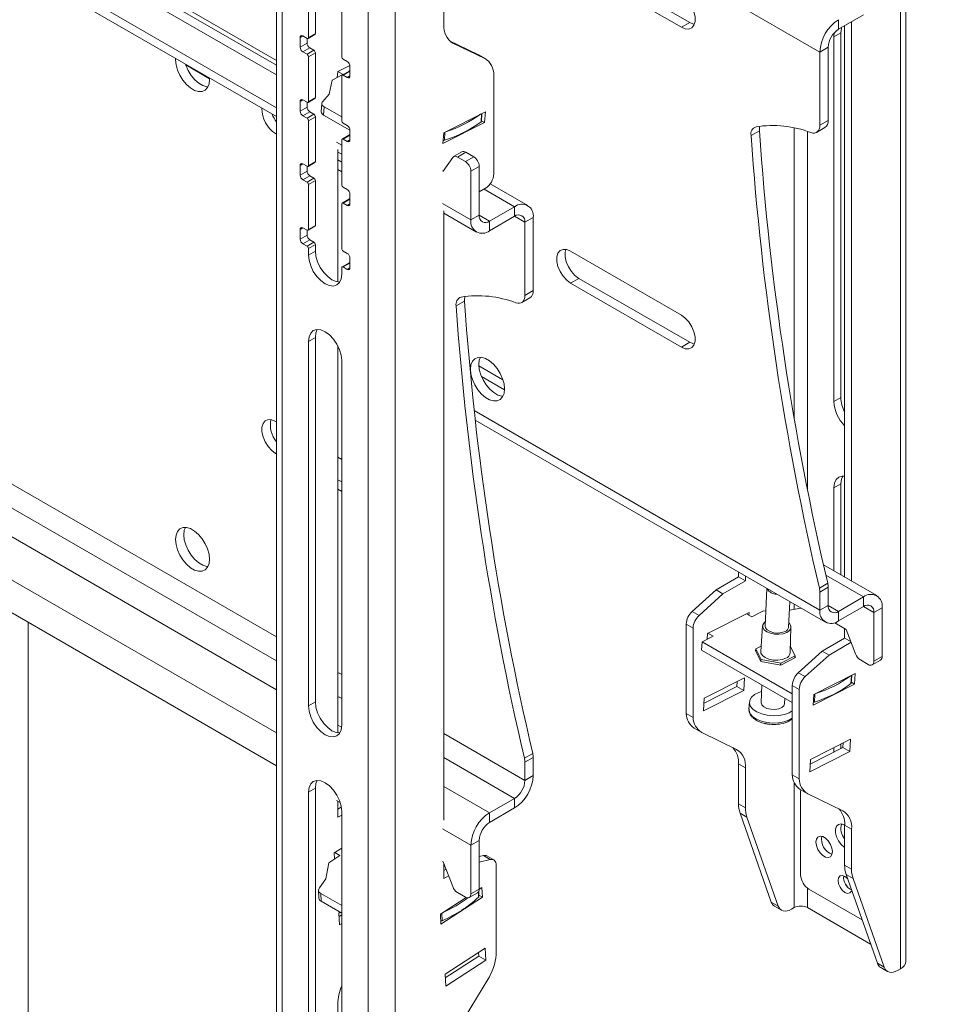
# Model space of a CAD drawing. Units: millimetres. Extents: x 5 to 292, y 5 to 205.
# Drawn here: x 252 to 259, y 140 to 147 of the extents above; entities that cross this region are included whole.
import ezdxf

# ---------------------------------------------------------------- set-up
doc = ezdxf.new("R2010")
doc.units = ezdxf.units.MM

msp = doc.modelspace()

# ---------------------------------------------------------------- linework, layer by layer
at = {"color": 7, "linetype": 'Continuous', "lineweight": 18}
for p, q in [((254.35046, 146.38965), (245.89685, 151.26981)), ((254.35046, 146.45963), (245.95746, 151.3048)), ((254.35046, 146.49563), (246.24432, 151.17521)), ((245.90624, 150.96003), (254.35046, 146.08529)), ((258.94168, 139.92557), (258.94168, 150.19065)), ((258.90068, 150.1335), (258.90068, 139.86842)), ((254.35046, 148.41664), (254.35046, 138.15156)), ((254.39146, 148.35949), (254.39146, 138.09441)), ((255.01776, 137.73285), (255.01776, 147.99794)), ((255.21575, 137.73285), (255.21575, 147.99794)), ((255.57132, 147.17651), (255.57132, 146.75535)), ((256.49538, 147.20348), (257.30351, 146.73697)), ((257.36412, 146.77195), (256.55599, 147.23847)), ((254.58339, 146.98889), (254.58339, 146.66227)), ((254.6339, 147.01804), (254.6339, 146.69143)), ((254.82583, 146.52232), (254.82583, 146.84893)), ((258.45003, 146.72247), (258.63186, 146.82743)), ((257.36412, 146.77195), (257.30351, 146.73697)), ((258.45003, 146.72247), (258.45003, 146.79246)), ((258.49459, 146.74819), (258.49459, 142.72587)), ((258.5451, 146.77735), (258.5451, 142.69671)), ((254.57329, 146.65644), (254.54299, 146.67393)), ((254.58043, 146.65573), (254.63094, 146.68489)), ((254.58339, 146.66227), (254.6339, 146.69143)), ((258.4158, 146.66665), (258.41904, 146.69692)), ((258.46631, 146.69581), (258.4158, 146.66665)), ((258.46631, 144.03622), (258.46631, 146.69581)), ((254.52278, 146.66227), (254.52278, 146.59228)), ((254.52278, 146.59228), (254.57329, 146.62143)), ((254.57329, 146.65644), (254.57329, 146.62143)), ((255.61293, 146.63756), (255.81977, 146.5381)), ((255.63686, 146.62118), (255.87028, 146.50894)), ((258.4158, 144.00706), (258.4158, 146.66665)), ((254.54299, 146.55728), (254.59349, 146.58644)), ((254.54299, 146.55728), (254.57329, 146.53979)), ((254.57329, 146.53979), (254.6238, 146.56895)), ((254.58339, 146.52229), (254.6339, 146.55145)), ((254.59349, 146.58644), (254.6238, 146.56895)), ((254.6339, 146.55145), (254.6339, 146.22483)), ((255.87028, 146.50894), (255.81977, 146.5381)), ((255.81977, 146.5381), (255.82566, 146.53497)), ((255.87617, 146.50581), (255.82566, 146.53497)), ((258.37427, 146.59124), (258.31366, 146.55626)), ((258.31366, 146.55626), (258.31366, 146.02303)), ((258.37427, 146.59124), (258.37427, 146.05802)), ((254.58339, 146.52229), (254.58339, 146.19568)), ((254.79811, 146.41482), (254.88566, 146.45918)), ((254.86624, 146.48732), (254.83593, 146.50482)), ((254.83524, 146.3926), (254.75557, 146.35224)), ((254.79378, 146.3716), (254.79811, 146.41482)), ((254.79839, 146.41496), (254.83618, 146.39314)), ((254.82583, 146.05572), (254.82583, 146.38234)), ((254.8793, 146.41803), (254.82879, 146.38888)), ((254.83593, 146.38817), (254.88644, 146.41733)), ((254.83593, 146.38817), (254.86624, 146.37068)), ((254.88644, 146.38234), (254.88644, 146.45233)), ((255.93498, 146.38909), (255.93498, 145.66756)), ((253.86232, 146.35642), (253.86198, 146.36728)), ((254.75557, 146.35224), (254.73446, 146.24998)), ((254.73446, 146.24998), (254.68839, 146.19509)), ((245.89685, 146.23059), (254.35046, 141.35043)), ((254.52278, 146.19567), (254.52278, 146.12568)), ((254.57329, 146.18984), (254.54299, 146.20734)), ((254.57329, 146.18984), (254.57329, 146.15484)), ((254.58043, 146.18914), (254.63094, 146.21829)), ((254.58339, 146.19568), (254.6339, 146.22483)), ((254.68032, 146.18037), (254.67724, 146.12037)), ((254.52278, 146.12568), (254.57329, 146.15484)), ((254.54299, 146.09069), (254.59349, 146.11985)), ((254.57329, 146.07319), (254.6238, 146.10235)), ((254.59349, 146.11985), (254.6238, 146.10235)), ((254.69706, 146.157), (254.69397, 146.097)), ((254.69397, 146.097), (254.88644, 145.9859)), ((254.69706, 146.157), (254.82583, 146.08266)), ((255.57189, 145.96813), (255.87437, 146.12138)), ((255.84456, 146.05166), (255.84744, 146.10774)), ((255.87437, 146.12138), (255.86647, 146.04259)), ((254.54299, 146.09069), (254.57329, 146.07319)), ((254.58339, 146.0557), (254.6339, 146.08486)), ((254.58339, 146.0557), (254.58339, 145.72908)), ((254.6339, 146.08486), (254.6339, 145.75824)), ((254.86624, 146.02073), (254.83593, 146.03822)), ((255.86647, 146.04259), (255.56399, 145.88933)), ((255.86647, 146.04259), (255.84473, 146.05514)), ((258.31366, 146.02303), (258.37427, 146.05802)), ((254.34416, 145.96161), (254.35046, 145.95798)), ((254.8793, 145.95144), (254.82879, 145.92228)), ((254.83593, 145.92158), (254.88644, 145.95073)), ((254.88644, 145.91575), (254.88644, 145.98574)), ((255.56399, 145.88933), (255.57189, 145.96813)), ((257.87276, 145.98153), (257.81215, 145.94654)), ((258.28999, 145.97071), (258.35059, 146.0057)), ((254.82583, 145.58913), (254.82583, 145.91574)), ((254.83593, 145.92158), (254.86624, 145.90408)), ((254.79754, 145.84584), (254.79754, 144.87941)), ((254.79754, 145.82719), (254.82583, 145.81086)), ((255.70275, 145.82861), (255.64214, 145.79362)), ((255.73132, 145.82578), (255.67071, 145.7908)), ((255.78868, 145.79267), (255.73132, 145.82578)), ((254.57329, 145.72325), (254.54299, 145.74074)), ((254.58043, 145.72254), (254.63094, 145.7517)), ((254.58339, 145.72908), (254.6339, 145.75824)), ((254.82583, 145.75353), (254.79754, 145.76986)), ((255.63563, 145.78754), (255.56645, 145.68768)), ((255.72807, 145.75768), (255.67071, 145.7908)), ((255.78868, 145.79267), (255.72807, 145.75768)), ((254.52278, 145.72908), (254.52278, 145.65909)), ((254.52278, 145.65909), (254.57329, 145.68824)), ((254.57329, 145.72325), (254.57329, 145.68824)), ((254.79754, 145.69988), (254.82583, 145.68355)), ((255.56645, 145.68768), (255.56193, 145.69028)), ((255.82909, 145.72268), (255.76848, 145.68769)), ((255.76848, 145.33192), (255.76848, 145.68769)), ((255.82909, 145.3669), (255.82909, 145.72268)), ((254.54299, 145.62409), (254.59349, 145.65325)), ((254.54299, 145.62409), (254.57329, 145.6066)), ((254.57329, 145.6066), (254.6238, 145.63576)), ((254.58339, 145.5891), (254.6339, 145.61826)), ((254.59349, 145.65325), (254.6238, 145.63576)), ((254.6339, 145.61826), (254.6339, 145.29164)), ((256.1831, 145.43767), (255.9094, 145.59567)), ((254.58339, 145.5891), (254.58339, 145.26249)), ((254.86624, 145.55413), (254.83593, 145.57163)), ((255.87437, 145.56258), (255.82909, 145.53644)), ((254.82583, 145.12253), (254.82583, 145.44915)), ((254.8793, 145.48485), (254.82879, 145.45569)), ((254.83593, 145.45498), (254.88644, 145.48414)), ((254.83593, 145.45498), (254.86624, 145.43749)), ((254.88644, 145.44915), (254.88644, 145.51914)), ((255.57132, 145.39915), (255.57132, 140.95303)), ((255.57132, 145.3805), (255.80843, 145.24362)), ((255.90485, 145.32315), (256.08668, 145.42812)), ((256.08668, 145.35813), (256.08668, 145.42812)), ((255.82909, 145.3669), (255.76848, 145.33192)), ((255.90485, 145.25317), (256.08668, 145.35813)), ((255.90485, 145.32315), (255.90485, 145.25317)), ((256.16244, 145.31438), (256.22305, 145.34937)), ((256.16244, 144.78116), (256.16244, 145.31438)), ((256.22305, 144.81615), (256.22305, 145.34937)), ((254.52278, 145.26248), (254.52278, 145.19249)), ((254.57329, 145.25665), (254.54299, 145.27415)), ((254.57329, 145.25665), (254.57329, 145.22165)), ((254.58043, 145.25595), (254.63094, 145.2851)), ((254.58339, 145.26249), (254.6339, 145.29164)), ((254.52278, 145.19249), (254.57329, 145.22165)), ((254.54299, 145.1575), (254.59349, 145.18666)), ((254.57329, 145.14), (254.6238, 145.16916)), ((254.59349, 145.18666), (254.6238, 145.16916)), ((254.54299, 145.1575), (254.57329, 145.14)), ((254.58339, 145.12251), (254.6339, 145.15167)), ((254.58339, 145.12251), (254.58339, 145.07585)), ((254.58339, 145.07585), (254.6339, 145.10501)), ((254.6339, 145.15167), (254.6339, 145.10501)), ((254.86624, 145.08754), (254.83593, 145.10503)), ((257.30351, 144.63729), (256.49538, 145.10381)), ((254.8793, 145.01825), (254.82879, 144.98909)), ((254.83593, 144.98839), (254.88644, 145.01754)), ((254.88644, 144.98256), (254.88644, 145.05255)), ((254.82583, 144.93589), (254.82583, 144.98255)), ((254.83593, 144.98839), (254.86624, 144.97089)), ((256.55599, 144.9055), (256.49538, 144.87051)), ((257.36412, 144.43898), (256.55599, 144.9055)), ((256.16244, 144.78116), (256.22305, 144.81615)), ((256.49538, 144.87051), (257.30351, 144.40399)), ((255.72154, 144.73966), (255.66093, 144.70467)), ((256.13876, 144.72883), (256.19937, 144.76382)), ((254.58339, 144.44595), (254.6339, 144.4751)), ((254.58339, 144.44595), (254.58339, 141.78636)), ((254.6339, 144.4751), (254.6339, 141.81551)), ((254.79754, 144.41219), (254.79754, 141.58992)), ((257.36412, 144.43898), (257.30351, 144.40399)), ((254.82583, 141.6464), (254.82583, 144.30599)), ((256.00243, 144.16457), (255.826, 144.26642)), ((258.46631, 144.03622), (258.4158, 144.00706)), ((255.79913, 143.87158), (258.35361, 142.39692)), ((254.35046, 143.8583), (254.34416, 143.86193)), ((254.34416, 143.62864), (254.35046, 143.625)), ((254.82583, 143.58388), (254.79754, 143.6002)), ((254.82583, 143.42056), (254.79754, 143.43688)), ((254.79754, 143.36691), (254.82583, 143.35058)), ((258.46631, 143.40632), (258.4158, 143.37716)), ((258.4158, 142.77136), (258.4158, 143.37716)), ((258.46631, 142.7422), (258.46631, 143.40632)), ((258.72828, 142.59097), (258.3403, 142.81495)), ((257.72082, 142.7286), (257.55633, 142.63365)), ((257.72082, 142.76222), (257.72082, 142.7286)), ((257.72082, 142.7286), (257.77133, 142.69944)), ((257.77133, 142.73306), (257.77133, 142.69944)), ((257.77133, 142.69944), (257.60684, 142.60449)), ((258.31009, 142.64647), (258.3707, 142.68146)), ((258.37427, 142.65197), (258.31366, 142.61698)), ((258.37427, 142.65197), (258.37427, 142.5202)), ((257.55633, 142.63365), (257.38258, 142.47581)), ((257.60684, 142.60449), (257.43309, 142.44666)), ((257.55633, 142.63365), (257.60684, 142.60449)), ((257.92768, 142.6428), (257.91362, 142.36922)), ((258.31366, 142.61698), (258.31366, 142.48522)), ((258.63186, 142.58142), (258.45003, 142.47645)), ((258.63186, 142.51143), (258.63186, 142.58142)), ((258.08482, 142.36043), (258.09439, 142.54656)), ((258.37427, 142.5202), (258.31366, 142.48522)), ((258.63186, 142.51143), (258.45003, 142.40647)), ((257.38258, 142.47581), (257.43309, 142.44666)), ((257.79722, 142.46862), (257.49474, 142.31536)), ((257.77909, 142.45943), (257.81694, 142.43758)), ((257.79624, 142.44952), (257.79722, 142.46862)), ((257.81694, 142.43758), (257.8976, 142.47845)), ((257.8976, 142.47845), (257.91926, 142.47899)), ((258.09117, 142.4839), (258.17374, 142.50075)), ((258.45003, 142.47645), (258.45003, 142.40647)), ((258.70762, 142.46768), (258.76823, 142.50267)), ((258.70762, 142.46768), (258.70762, 142.1119)), ((258.76823, 142.50267), (258.76823, 142.14689)), ((252.53924, 99.87024), (252.53924, 142.39602)), ((257.33868, 142.38319), (257.38919, 142.35403)), ((257.33868, 142.38319), (257.33868, 141.73077)), ((257.89614, 142.37075), (257.88264, 142.18379)), ((258.09663, 142.17279), (258.10236, 142.36015)), ((258.50559, 142.34518), (258.42177, 142.39357)), ((257.38919, 142.35403), (257.38919, 141.70161)), ((257.45411, 142.25375), (257.53478, 142.29462)), ((257.49474, 142.31536), (257.49258, 142.27324)), ((257.53478, 142.29462), (257.49693, 142.31647)), ((258.49459, 142.35153), (258.49459, 142.28191)), ((258.57477, 142.16545), (258.50559, 142.34518)), ((257.45103, 142.19375), (257.45411, 142.25375)), ((258.11246, 141.87369), (257.45411, 142.25375)), ((257.8463, 142.20358), (257.8855, 142.22344)), ((258.09817, 142.22297), (258.13291, 142.1517)), ((258.49459, 142.28191), (258.33011, 142.18695)), ((258.54188, 142.25089), (258.38062, 142.1578)), ((258.54004, 142.25568), (258.49459, 142.28191)), ((258.11246, 141.81192), (257.45103, 142.19375)), ((257.84282, 142.1921), (257.84578, 142.1936)), ((257.86246, 142.15179), (257.84282, 142.1921)), ((257.84543, 142.18673), (257.8463, 142.20358)), ((257.88482, 142.12455), (257.8463, 142.20358)), ((257.88211, 142.11149), (257.86246, 142.15179)), ((258.13291, 142.1517), (258.02812, 142.09861)), ((258.13219, 142.13768), (258.13291, 142.1517)), ((258.13254, 142.14455), (258.13515, 142.13918)), ((258.33011, 142.18695), (258.15636, 142.02912)), ((258.38062, 142.1578), (258.20687, 141.99996)), ((258.38062, 142.1578), (258.33011, 142.18695)), ((258.70762, 142.1119), (258.76823, 142.14689)), ((258.02828, 142.08503), (257.88211, 142.11149)), ((257.88413, 142.11112), (257.88482, 142.12455)), ((258.02812, 142.09861), (257.88482, 142.12455)), ((258.02743, 142.08519), (258.02812, 142.09861)), ((258.13515, 142.13918), (258.02828, 142.08503)), ((258.66721, 142.08857), (258.60985, 142.12168)), ((258.69578, 142.08574), (258.75639, 142.12073)), ((258.20687, 141.99996), (258.15636, 142.02912)), ((258.571, 142.02193), (258.26852, 141.86867)), ((258.54309, 141.95317), (258.54598, 142.00925)), ((258.56706, 141.94513), (258.571, 142.02193)), ((257.46865, 141.80762), (257.70765, 141.92871)), ((257.76284, 141.99075), (257.47045, 141.8426)), ((257.70765, 141.92871), (257.70945, 141.96369)), ((257.70765, 141.92871), (257.75816, 141.89955)), ((257.75816, 141.89955), (257.76284, 141.99075)), ((257.89153, 141.93946), (257.88494, 141.81126)), ((258.16297, 141.90734), (258.11246, 141.9365)), ((258.11246, 141.9365), (258.11246, 141.28408)), ((258.26457, 141.79188), (258.56706, 141.94513)), ((258.56706, 141.94513), (258.54338, 141.9588)), ((257.46576, 141.75141), (257.75816, 141.89955)), ((258.16297, 141.90734), (258.16297, 141.25492)), ((258.26852, 141.86867), (258.26457, 141.79188)), ((254.58339, 141.78636), (254.6339, 141.81551)), ((257.47045, 141.8426), (257.46576, 141.75141)), ((257.79934, 141.81566), (257.79659, 141.7621)), ((258.05615, 141.80246), (258.05824, 141.84322)), ((257.33868, 141.73077), (257.38919, 141.70161)), ((257.39668, 141.62452), (257.44719, 141.59536)), ((257.45171, 141.59291), (257.70625, 141.46884)), ((258.53662, 141.54405), (258.24422, 141.39591)), ((258.46631, 141.47436), (258.46631, 141.50843)), ((258.48143, 141.48202), (258.48323, 141.517)), ((258.53194, 141.45286), (258.53662, 141.54405)), ((256.15887, 141.4046), (256.21948, 141.43959)), ((258.23954, 141.30471), (258.53194, 141.45286)), ((258.24243, 141.36093), (258.48143, 141.48202)), ((258.4158, 141.44877), (258.4158, 141.48284)), ((258.53194, 141.45286), (258.48143, 141.48202)), ((256.22305, 141.41009), (256.16244, 141.3751)), ((256.16244, 141.24334), (256.16244, 141.3751)), ((256.22305, 141.27833), (256.22305, 141.41009)), ((257.72082, 141.36405), (257.77133, 141.33489)), ((257.72082, 141.36405), (257.72082, 141.07219)), ((258.24422, 141.39591), (258.23954, 141.30471)), ((257.77133, 141.33489), (257.77133, 141.04303)), ((258.16297, 141.25492), (258.11246, 141.28408)), ((256.16244, 141.24334), (256.22305, 141.27833)), ((254.58339, 141.15645), (254.6339, 141.18561)), ((254.58339, 141.15645), (254.58339, 138.35688)), ((254.6339, 141.18561), (254.6339, 138.38604)), ((258.17046, 141.17783), (258.22096, 141.14867)), ((258.17337, 140.55424), (258.17337, 141.16082)), ((258.22549, 141.14622), (258.48002, 141.02214)), ((254.78816, 141.09775), (254.81433, 141.08264)), ((254.79754, 141.09233), (254.79754, 140.97442)), ((256.08668, 141.11212), (255.90485, 141.00715)), ((256.08668, 141.11212), (256.08668, 141.04213)), ((257.72082, 141.07219), (257.77133, 141.04303)), ((254.79754, 141.03273), (254.82312, 141.04749)), ((254.82583, 138.21693), (254.82583, 141.0165)), ((256.08668, 141.04213), (255.90485, 140.93716)), ((255.90485, 140.93716), (255.90485, 141.00715)), ((257.73145, 141.00363), (257.78196, 140.97447)), ((257.73145, 141.00363), (257.95952, 140.3561)), ((254.79754, 140.97442), (254.82583, 140.99074)), ((257.78196, 140.97447), (258.01003, 140.32694)), ((258.5451, 140.8882), (258.49459, 140.91735)), ((258.49459, 140.91735), (258.49459, 140.6255)), ((258.5451, 140.8882), (258.5451, 140.59634)), ((255.82909, 140.80594), (255.76848, 140.77095)), ((255.82909, 140.45016), (255.82909, 140.80594)), ((254.77164, 140.71369), (254.82583, 140.74879)), ((254.77404, 140.66993), (254.77164, 140.71369)), ((254.81254, 140.69488), (254.77556, 140.71622)), ((255.76848, 140.41517), (255.76848, 140.77095)), ((254.71076, 140.52544), (254.73188, 140.64261)), ((254.73188, 140.64261), (254.81254, 140.69488)), ((255.56193, 140.65106), (255.56645, 140.64845)), ((255.56645, 140.64845), (255.63563, 140.46872)), ((255.57132, 140.63579), (255.57132, 140.52772)), ((255.82909, 140.68723), (255.85905, 140.69461)), ((255.82909, 140.64564), (255.90955, 140.66545)), ((255.90955, 140.66545), (255.85905, 140.69461)), ((255.9357, 140.66276), (255.88519, 140.69192)), ((255.57132, 140.58604), (255.58699, 140.59508)), ((255.95346, 140.62352), (255.95346, 139.9711)), ((258.5451, 140.59634), (258.49459, 140.6255)), ((254.66466, 140.45995), (254.71076, 140.52544)), ((255.57132, 140.52772), (255.60535, 140.54737)), ((258.55574, 140.52778), (258.50523, 140.55694)), ((258.50523, 140.55694), (258.7333, 139.90941)), ((258.55574, 140.52778), (258.78381, 139.88025)), ((254.6566, 140.44056), (254.65968, 140.38412)), ((255.67071, 140.42496), (255.72807, 140.39184)), ((255.75664, 140.38901), (255.81725, 140.424)), ((255.82909, 140.45016), (255.76848, 140.41517)), ((255.82702, 140.39693), (255.82509, 140.43224)), ((255.82909, 140.45079), (255.8479, 140.46298)), ((255.8479, 140.46298), (255.85185, 140.39074)), ((258.62206, 140.22523), (258.23398, 140.44927)), ((254.82583, 140.32951), (254.67333, 140.41755)), ((254.67641, 140.36111), (254.67333, 140.41755)), ((254.82583, 140.27485), (254.67641, 140.36111)), ((255.54542, 140.267), (255.73376, 140.38902)), ((255.85185, 140.39074), (255.54937, 140.19476)), ((255.85185, 140.39074), (255.82656, 140.40534)), ((257.95952, 140.3561), (258.01003, 140.32694)), ((254.80602, 140.27551), (254.81482, 140.28121)), ((257.9838, 140.32497), (258.0343, 140.29582)), ((258.10573, 140.30289), (258.1269, 140.31511)), ((258.68395, 140.04951), (258.22387, 140.31511)), ((254.81071, 140.18973), (254.80602, 140.27551)), ((254.82583, 140.2614), (254.80745, 140.24949)), ((255.54937, 140.19476), (255.54542, 140.267)), ((254.82583, 140.19952), (254.81071, 140.18973)), ((255.5798, 139.82882), (255.8722, 140.01827)), ((255.8722, 140.01827), (255.87689, 139.93248)), ((255.82638, 139.96164), (255.58122, 139.8028)), ((255.87689, 139.93248), (255.58449, 139.74303)), ((255.82496, 139.98766), (255.82638, 139.96164)), ((255.87689, 139.93248), (255.82638, 139.96164)), ((258.78381, 139.88025), (258.7333, 139.90941)), ((258.75757, 139.87828), (258.80808, 139.84912)), ((258.8795, 139.8562), (258.90068, 139.86842)), ((255.58449, 139.74303), (255.5798, 139.82882)), ((255.89093, 139.79021), (255.6364, 139.37225)), ((254.79754, 139.60986), (254.79754, 139.318))]:
    msp.add_line(p, q, dxfattribs=at)
at = {"color": 8, "linetype": 'Continuous', "lineweight": 18}
for p, q in [((254.35046, 146.15052), (245.89685, 151.03068)), ((258.31366, 146.55626), (254.70741, 148.6381)), ((245.90624, 146.77923), (254.35046, 141.90448)), ((254.52278, 146.66227), (254.54299, 146.67393)), ((255.63686, 146.62118), (255.62442, 146.62836)), ((245.89685, 146.46972), (254.35046, 141.58956)), ((253.86225, 146.36146), (253.68791, 146.4621)), ((254.86624, 146.37068), (254.88644, 146.38234)), ((254.52278, 146.19567), (254.54299, 146.20734)), ((255.84512, 146.10657), (255.84209, 146.04762)), ((254.34416, 145.96161), (254.35046, 145.96524)), ((255.57937, 145.97192), (255.57634, 145.91297)), ((258.1269, 146.00357), (258.1269, 143.88431)), ((258.22387, 143.36449), (258.22387, 145.97743)), ((254.82583, 145.8761), (254.78816, 145.89784)), ((254.86624, 145.90408), (254.88644, 145.91574)), ((254.52278, 145.72908), (254.54299, 145.74074)), ((255.86407, 145.55663), (256.08668, 145.42812)), ((254.86624, 145.43749), (254.88644, 145.44915)), ((255.76848, 145.33192), (255.56193, 145.45115)), ((255.90485, 145.32315), (255.82909, 145.36689)), ((256.08666, 145.35812), (256.16244, 145.31438)), ((254.52278, 145.26248), (254.54299, 145.27415)), ((254.86624, 144.97089), (254.88644, 144.98255)), ((256.01344, 144.093), (255.84445, 144.19056)), ((255.79142, 143.94127), (258.31366, 142.48522)), ((254.34416, 143.62864), (254.35046, 143.63227)), ((254.35046, 142.28938), (252.18008, 143.54231)), ((252.02855, 143.45483), (254.35046, 142.11442)), ((258.63186, 142.58142), (258.35728, 142.73993)), ((258.1269, 142.52779), (258.1269, 142.49119)), ((258.45003, 142.47645), (258.37427, 142.52019)), ((258.63185, 142.51142), (258.70762, 142.46768)), ((254.82583, 142.01495), (254.79754, 142.03128)), ((258.54063, 141.94913), (258.54366, 142.00808)), ((254.79754, 141.85632), (254.82583, 141.83999)), ((258.27488, 141.81448), (258.27791, 141.87343)), ((254.79754, 141.64639), (254.825, 141.63054)), ((256.16244, 141.24334), (255.57132, 141.58459)), ((255.57132, 141.40963), (256.08668, 141.11212)), ((258.1269, 141.22769), (258.1269, 140.31511)), ((255.57132, 141.19969), (255.90485, 141.00715)), ((255.56193, 140.89019), (255.76848, 140.77095)), ((255.82456, 140.39165), (255.82255, 140.42849)), ((258.22387, 140.31511), (258.22387, 140.45608)), ((255.55881, 140.21946), (255.55584, 140.27375))]:
    msp.add_line(p, q, dxfattribs=at)
at = {"color": 7, "linetype": 'Continuous', "lineweight": 18, "flags": 128}
for points in [[(257.30351, 146.73697), (257.33197, 146.72526), (257.35812, 146.72396), (257.37985, 146.73315), (257.39539, 146.75211), (257.40349, 146.77929), (257.40349, 146.81249), (257.39539, 146.84903), (257.37985, 146.88593), (257.35812, 146.92022), (257.33197, 146.94911), (257.30351, 146.97026)], [(257.39849, 146.75907), (257.39258, 146.76025), (257.36412, 146.77195)], [(258.46631, 146.69581), (258.47044, 146.72965), (258.4721, 146.73521)], [(253.61417, 146.51034), (253.61382, 146.49988), (253.61743, 146.46346), (253.62806, 146.42498), (253.64507, 146.38669), (253.66749, 146.35081), (253.69401, 146.31943), (253.7231, 146.29436), (253.75305, 146.27707), (253.78213, 146.26856), (253.80865, 146.26932), (253.83107, 146.27932), (253.84809, 146.29796), (253.85871, 146.32417), (253.86232, 146.35642)], [(253.85084, 146.3028), (253.84274, 146.30355), (253.81366, 146.31206), (253.78371, 146.32935), (253.75462, 146.35442), (253.7281, 146.3858), (253.70568, 146.42168), (253.68866, 146.45997), (253.68555, 146.46913)], [(254.68839, 146.19509), (254.68423, 146.19065), (254.68152, 146.18584), (254.68035, 146.1808), (254.68073, 146.17567), (254.68267, 146.17059), (254.68611, 146.1657), (254.69095, 146.16113), (254.69706, 146.157)], [(258.24833, 145.96916), (258.2617, 145.96586), (258.27421, 145.96564), (258.2855, 145.96849), (258.29522, 145.97435), (258.30311, 145.98302), (258.30891, 145.99426), (258.31246, 146.00773), (258.31366, 146.02303)], [(254.6339, 145.10501), (254.63803, 145.06639), (254.65014, 145.02564), (254.6694, 144.98553), (254.69451, 144.94879), (254.72374, 144.91793), (254.75512, 144.89505), (254.78649, 144.88171), (254.81177, 144.87857)], [(256.49538, 145.10381), (256.46693, 145.11551), (256.44077, 145.11682), (256.41904, 145.10762), (256.4035, 145.08866), (256.3954, 145.06148), (256.3954, 145.02828), (256.4035, 144.99175), (256.41904, 144.95484), (256.44077, 144.92056), (256.46693, 144.89167), (256.49538, 144.87051)], [(256.55599, 144.9055), (256.52753, 144.92665), (256.50138, 144.95554), (256.47965, 144.98983), (256.46411, 145.02674), (256.45601, 145.06327), (256.45601, 145.09647), (256.46101, 145.11669)], [(254.58339, 145.07585), (254.58752, 145.03724), (254.59963, 144.99648), (254.6189, 144.95637), (254.644, 144.91963), (254.67324, 144.88877), (254.70461, 144.86589), (254.73598, 144.85255), (254.76522, 144.84966), (254.79032, 144.85741), (254.80959, 144.87528), (254.8217, 144.90205), (254.82583, 144.93589)], [(256.09711, 144.72728), (256.11048, 144.72399), (256.12299, 144.72376), (256.13428, 144.72662), (256.144, 144.73247), (256.15189, 144.74115), (256.15769, 144.75238), (256.16124, 144.76585), (256.16244, 144.78116)], [(257.30351, 144.40399), (257.33197, 144.39229), (257.35812, 144.39098), (257.37985, 144.40018), (257.39539, 144.41914), (257.40349, 144.44632), (257.40349, 144.47952), (257.39539, 144.51605), (257.37985, 144.55296), (257.35812, 144.58724), (257.33197, 144.61614), (257.30351, 144.63729)], [(254.82583, 144.30599), (254.8217, 144.3446), (254.80959, 144.38535), (254.79032, 144.42547), (254.76522, 144.4622), (254.73598, 144.49307), (254.70461, 144.51595), (254.67324, 144.52929), (254.644, 144.53218), (254.6189, 144.52443), (254.59963, 144.50656), (254.58752, 144.47979), (254.58339, 144.44595)], [(254.64796, 144.53242), (254.63803, 144.50895), (254.6339, 144.4751)], [(257.39849, 144.4261), (257.39258, 144.42728), (257.36412, 144.43898)], [(256.01354, 144.09883), (256.00993, 144.13526), (255.99931, 144.17373), (255.98229, 144.21202), (255.95987, 144.2479), (255.93335, 144.27928), (255.90427, 144.30435), (255.87432, 144.32164), (255.84523, 144.33015), (255.81871, 144.32939), (255.79629, 144.31939), (255.77928, 144.30075), (255.76866, 144.27454), (255.76504, 144.24229), (255.76866, 144.20587), (255.77928, 144.1674), (255.79629, 144.12911), (255.81871, 144.09323), (255.84523, 144.06184), (255.87432, 144.03678), (255.90427, 144.01948), (255.93335, 144.01097), (255.95987, 144.01174), (255.98229, 144.02173), (255.99931, 144.04037), (256.00993, 144.06658), (256.01354, 144.09883)], [(255.82565, 144.27728), (255.82926, 144.30953), (255.83714, 144.3309)], [(256.00206, 144.04522), (255.99396, 144.04596), (255.96488, 144.05447), (255.93493, 144.07176), (255.90584, 144.09683), (255.87932, 144.12822), (255.8569, 144.1641), (255.83989, 144.20238), (255.82926, 144.24086), (255.82565, 144.27728)], [(254.34416, 143.86193), (254.3157, 143.87364), (254.28955, 143.87494), (254.26782, 143.86575), (254.25228, 143.84679), (254.24418, 143.81961), (254.24418, 143.78641), (254.25228, 143.74987), (254.26782, 143.71297), (254.28955, 143.67868), (254.3157, 143.64979), (254.34416, 143.62864)], [(258.4158, 143.37716), (258.41993, 143.411), (258.43204, 143.43777), (258.45131, 143.45564), (258.47641, 143.46339), (258.49459, 143.4628)], [(258.46631, 143.40632), (258.47044, 143.44016), (258.48037, 143.46364)], [(253.86232, 142.85696), (253.85871, 142.89338), (253.84809, 142.93185), (253.83107, 142.97014), (253.80865, 143.00602), (253.78213, 143.03741), (253.75305, 143.06247), (253.7231, 143.07977), (253.69401, 143.08828), (253.66749, 143.08751), (253.64507, 143.07752), (253.62806, 143.05888), (253.61743, 143.03267), (253.61382, 143.00042), (253.61743, 142.964), (253.62806, 142.92552), (253.64507, 142.88723), (253.66749, 142.85135), (253.69401, 142.81997), (253.7231, 142.7949), (253.75305, 142.77761), (253.78213, 142.7691), (253.80865, 142.76986), (253.83107, 142.77986), (253.84809, 142.7985), (253.85871, 142.82471), (253.86232, 142.85696)], [(253.67443, 143.0354), (253.67804, 143.06766), (253.68592, 143.08902)], [(253.85084, 142.80334), (253.84274, 142.80409), (253.81366, 142.8126), (253.78371, 142.82989), (253.75462, 142.85496), (253.7281, 142.88634), (253.70568, 142.92222), (253.68866, 142.96051), (253.67804, 142.99898), (253.67443, 143.0354)], [(257.91522, 142.40033), (257.90727, 142.3935), (257.89732, 142.37722), (257.89735, 142.35973), (257.90735, 142.34273), (257.92635, 142.3279), (257.95248, 142.31669), (257.98318, 142.31018), (258.01545, 142.30902), (258.04614, 142.31333), (258.07223, 142.32268), (258.09118, 142.33615), (258.10112, 142.35243), (258.10109, 142.36992), (258.09109, 142.38692), (258.08642, 142.39153)], [(258.05983, 142.32984), (258.03549, 142.32146), (258.00677, 142.31832), (257.97714, 142.32079), (257.95017, 142.32856), (257.92912, 142.34072), (257.91653, 142.35578), (257.91362, 142.36922)], [(257.88264, 142.18379), (257.88389, 142.17235), (257.89427, 142.15472), (257.91398, 142.13933), (257.94109, 142.12769), (257.97296, 142.12094), (258.00645, 142.11974), (258.03829, 142.1242), (258.06536, 142.1339)], [(258.11246, 141.74974), (258.08905, 141.73554), (258.05457, 141.72292), (258.01482, 141.71558), (257.97228, 141.71398), (257.92964, 141.71821), (257.88956, 141.72801), (257.85458, 141.74277), (257.82688, 141.76155), (257.8082, 141.78318), (257.79973, 141.8063), (257.80199, 141.82945), (257.81485, 141.85118), (257.83748, 141.87013), (257.86848, 141.8851), (257.88907, 141.89146)], [(254.58339, 141.78636), (254.58752, 141.74774), (254.59963, 141.70699), (254.6189, 141.66688), (254.644, 141.63014), (254.67324, 141.59928), (254.70461, 141.5764), (254.73598, 141.56306), (254.76522, 141.56016), (254.79032, 141.56792), (254.80959, 141.58579), (254.8217, 141.61256), (254.82583, 141.6464)], [(254.6339, 141.81551), (254.63803, 141.7769), (254.65014, 141.73615), (254.6694, 141.69604), (254.69451, 141.6593), (254.72374, 141.62844), (254.75512, 141.60556), (254.78649, 141.59221), (254.81177, 141.58908)], [(258.05615, 141.80246), (258.05111, 141.78819), (258.03632, 141.77475), (258.0136, 141.76517), (257.98568, 141.76063), (257.95594, 141.76166), (257.92796, 141.76814), (257.90512, 141.77929), (257.89017, 141.79377), (257.88491, 141.80982), (257.88494, 141.81126)], [(258.11219, 141.69431), (258.10507, 141.68767), (258.07943, 141.67146), (258.04674, 141.6595), (258.00904, 141.65254), (257.96871, 141.65102), (257.92827, 141.65503), (257.89027, 141.66433), (257.85709, 141.67832), (257.83082, 141.69613), (257.82411, 141.70251)], [(254.82583, 141.0165), (254.8217, 141.05511), (254.80959, 141.09586), (254.79032, 141.13597), (254.76522, 141.17271), (254.73598, 141.20357), (254.70461, 141.22645), (254.67324, 141.2398), (254.644, 141.24269), (254.6189, 141.23494), (254.59963, 141.21707), (254.58752, 141.1903), (254.58339, 141.15645)], [(254.64796, 141.24293), (254.63803, 141.21945), (254.6339, 141.18561)], [(258.17337, 141.16082), (258.17453, 141.1738), (258.17484, 141.1753)], [(258.49459, 140.75378), (258.49078, 140.75623), (258.46821, 140.77585), (258.44872, 140.8018), (258.43443, 140.83127), (258.42687, 140.86106), (258.42687, 140.88794), (258.43443, 140.909), (258.44872, 140.92195), (258.46821, 140.92541), (258.49078, 140.91898), (258.49459, 140.91702)], [(258.4057, 140.72341), (258.40205, 140.70158), (258.39152, 140.6866), (258.3754, 140.68029), (258.35562, 140.68339), (258.33457, 140.69555), (258.31479, 140.71528), (258.29866, 140.74021), (258.28814, 140.76734), (258.28448, 140.79338), (258.28814, 140.81521), (258.29866, 140.83019), (258.31479, 140.8365), (258.33457, 140.8334), (258.35562, 140.82125), (258.3754, 140.80151), (258.39152, 140.77658), (258.40205, 140.74945), (258.4057, 140.72341)], [(255.90955, 140.66545), (255.9187, 140.66675), (255.92718, 140.66603), (255.93476, 140.66328), (255.94125, 140.65859), (255.94649, 140.65208), (255.95033, 140.64392), (255.95267, 140.63431), (255.95346, 140.62352)], [(258.54568, 140.44211), (258.54328, 140.43503), (258.53233, 140.42243), (258.51594, 140.41924), (258.49661, 140.42596), (258.47729, 140.44156), (258.4609, 140.46366), (258.44995, 140.4889), (258.44611, 140.51344), (258.44995, 140.53354), (258.4609, 140.54614), (258.47729, 140.54933), (258.49661, 140.54261), (258.51567, 140.5273)], [(258.50994, 140.47402), (258.50181, 140.48727), (258.49438, 140.50096)], [(258.01003, 140.32694), (258.0162, 140.31383), (258.02453, 140.30327), (258.03483, 140.29552), (258.04683, 140.29077), (258.06026, 140.28913), (258.07479, 140.29064), (258.09007, 140.29526), (258.10573, 140.30289)], [(258.78381, 139.88025), (258.78998, 139.86714), (258.79831, 139.85658), (258.8086, 139.84883), (258.82061, 139.84407), (258.83404, 139.84243), (258.84857, 139.84394), (258.86385, 139.84857), (258.8795, 139.8562)]]:
    msp.add_lwpolyline(points, dxfattribs=at)
at = {"color": 8, "linetype": 'Continuous', "lineweight": 18, "flags": 128}
msp.add_lwpolyline([(258.11246, 141.69836), (258.08629, 141.68198), (258.05182, 141.66937), (258.01206, 141.66203), (257.96953, 141.66042), (257.92688, 141.66466), (257.88681, 141.67446), (257.85182, 141.68921), (257.82412, 141.708), (257.80545, 141.72963), (257.79698, 141.75274), (257.79659, 141.7621)], dxfattribs=at)
at = {"color": 7, "linetype": 'Continuous', "lineweight": 18}
msp.add_circle((252.53924, 147.6962), 14.86834, dxfattribs=at)
for centre, radius, start, end in [((255.71026, 146.74013), 0.13977, 173.747933, 238.322464), ((258.60974, 146.54278), 0.29638, 122.605478, 177.394522), ((254.5351, 146.66426), 0.01248, 50.796715, 189.214037), ((254.6271, 146.69056), 0.00685, 304.056352, 7.255829), ((258.53876, 146.58376), 0.16466, 122.605478, 177.394522), ((254.57723, 146.66127), 0.00624, 230.796715, 9.214037), ((254.61715, 146.62343), 0.04391, 182.605478, 237.394522), ((254.56665, 146.59427), 0.04391, 182.605478, 237.394522), ((254.56146, 146.52129), 0.02195, 2.605478, 57.394522), ((254.61197, 146.55045), 0.02195, 2.605478, 57.394522), ((254.84776, 146.52331), 0.02195, 182.605478, 237.394522), ((254.84257, 146.45034), 0.04391, 2.605478, 57.394522), ((255.80155, 146.39445), 0.13354, 357.698072, 59.022974), ((254.83199, 146.38334), 0.00624, 50.796715, 189.214037), ((254.87412, 146.38034), 0.01248, 230.796715, 9.214037), ((254.88225, 146.41149), 0.00719, 54.382423, 114.307119), ((254.5351, 146.19767), 0.01248, 50.796715, 189.214037), ((254.57723, 146.19468), 0.00624, 230.796715, 9.214037), ((254.6271, 146.22397), 0.00685, 304.056351, 7.255829), ((254.45585, 146.1422), 0.21233, 178.706382, 238.264963), ((254.54481, 146.19408), 0.24418, 201.611272, 217.256338), ((254.56665, 146.12768), 0.04391, 182.605478, 237.394522), ((254.61715, 146.15683), 0.04391, 182.605478, 237.394522), ((254.61197, 146.08386), 0.02195, 2.605478, 57.394522), ((254.70531, 146.1228), 0.02818, 184.948105, 246.277053), ((255.30271, 146.85001), 0.91957, 287.904975, 305.833987), ((254.56146, 146.0547), 0.02195, 2.605478, 57.394522), ((254.84776, 146.05672), 0.02195, 182.605478, 237.394522), ((255.29926, 146.78944), 0.91922, 287.543567, 306.195394), ((255.83914, 146.05219), 0.00544, 302.884696, 354.445405), ((258.31854, 146.05172), 0.05608, 304.857456, 6.454725), ((254.84257, 145.98374), 0.04391, 2.605478, 57.394522), ((254.88225, 145.94489), 0.00719, 54.382423, 114.307119), ((257.86506, 145.95924), 0.05441, 108.138279, 193.497544), ((257.96995, 145.24049), 0.78003, 69.090697, 98.984796), ((257.96153, 145.9891), 0.08909, 162.738216, 184.874104), ((278.57498, 147.4176), 20.75197, 183.968135, 193.192665), ((254.83199, 145.91674), 0.00624, 50.796715, 189.214037), ((254.87412, 145.91375), 0.01248, 230.796715, 9.214037), ((255.56921, 145.93588), 0.02399, 262.954036, 287.274641), ((278.5801, 147.39253), 20.81822, 183.982845, 193.177955), ((255.71457, 145.80229), 0.02885, 54.511053, 114.178488), ((254.5351, 145.73107), 0.01248, 50.796715, 189.214037), ((254.6271, 145.75737), 0.00685, 304.056351, 7.255829), ((255.65482, 145.77138), 0.02509, 50.69957, 139.909535), ((255.68075, 145.6837), 0.08782, 2.605478, 57.394522), ((255.74136, 145.71869), 0.08782, 2.605478, 57.394522), ((254.57723, 145.72808), 0.00624, 230.796715, 9.214037), ((254.61715, 145.69024), 0.04391, 182.605478, 237.394522), ((255.80339, 145.67354), 0.13173, 302.605478, 357.394522), ((254.56665, 145.66108), 0.04391, 182.605478, 237.394522), ((254.56146, 145.5881), 0.02195, 2.605478, 57.394522), ((254.61197, 145.61726), 0.02195, 2.605478, 57.394522), ((254.84776, 145.59012), 0.02195, 182.605478, 237.394522), ((254.84257, 145.51715), 0.04391, 2.605478, 57.394522), ((254.83199, 145.45015), 0.00624, 50.796715, 189.214037), ((254.87412, 145.44715), 0.01248, 230.796715, 9.214037), ((254.88225, 145.4783), 0.00719, 54.382423, 114.307119), ((256.13991, 145.36286), 0.08422, 350.785963, 129.203285), ((255.85161, 145.31843), 0.08422, 170.785963, 309.203285), ((255.87527, 145.35941), 0.04679, 170.785963, 309.203285), ((256.11625, 145.32187), 0.04679, 350.785963, 129.203285), ((254.5351, 145.26448), 0.01248, 50.796715, 189.214037), ((254.57723, 145.26149), 0.00624, 230.796715, 9.214037), ((254.6271, 145.29078), 0.00685, 304.056351, 7.255829), ((254.56665, 145.19449), 0.04391, 182.605478, 237.394522), ((254.61715, 145.22365), 0.04391, 182.605478, 237.394522), ((254.61197, 145.15067), 0.02195, 2.605478, 57.394522), ((254.56146, 145.12151), 0.02195, 2.605478, 57.394522), ((254.84776, 145.12353), 0.02195, 182.605478, 237.394522), ((254.84257, 145.05055), 0.04391, 2.605478, 57.394522), ((254.88225, 145.0117), 0.00719, 54.382423, 114.307119), ((254.83199, 144.98355), 0.00624, 50.796715, 189.214037), ((254.87412, 144.98056), 0.01248, 230.796715, 9.214037), ((256.16732, 144.80984), 0.05608, 304.857456, 6.454725), ((255.71384, 144.71737), 0.05441, 108.138279, 193.497544), ((255.81872, 143.99861), 0.78003, 69.090697, 98.984796), ((255.81031, 144.74723), 0.08909, 162.738216, 184.874104), ((276.42376, 146.17573), 20.75197, 183.968135, 193.192665), ((276.42888, 146.15066), 20.81822, 183.982845, 193.177955), ((258.70926, 144.04405), 0.24307, 181.847493, 207.979169), ((258.68156, 144.01975), 0.26606, 182.732539, 225.354021), ((254.49236, 143.83489), 0.18688, 167.664164, 220.596792), ((258.18177, 142.61597), 0.13189, 0.4361, 13.369239), ((258.24238, 142.65096), 0.13189, 0.4361, 13.369239), ((257.99781, 142.67992), 0.07833, 209.103321, 270.902056), ((258.68509, 142.51616), 0.08422, 350.785963, 129.203285), ((258.42046, 142.51271), 0.04679, 170.785963, 309.203285), ((258.66143, 142.47517), 0.04679, 350.785963, 129.203285), ((257.47283, 142.37632), 0.13432, 132.209747, 177.068464), ((257.52334, 142.34716), 0.13432, 132.209747, 177.068464), ((258.3968, 142.47173), 0.08422, 170.785963, 309.203285), ((258.04819, 142.36486), 0.03691, 288.395293, 353.105907), ((258.05001, 142.17826), 0.04694, 289.089235, 353.309331), ((258.65719, 142.19558), 0.08776, 200.08188, 237.353132), ((258.74105, 142.14343), 0.0274, 304.056351, 7.25583), ((258.68299, 142.10791), 0.02495, 230.796715, 9.214037), ((258.24661, 141.92963), 0.13432, 132.209747, 177.068464), ((258.29711, 141.90047), 0.13432, 132.209747, 177.068464), ((258.00125, 142.75153), 0.91957, 287.904975, 305.833986), ((257.9978, 142.69095), 0.91922, 287.543567, 306.195394), ((258.53768, 141.9537), 0.00544, 302.884711, 354.445408), ((258.26781, 141.83706), 0.02366, 264.8568, 287.388352), ((257.4698, 141.73339), 0.13114, 181.142905, 236.113916), ((257.5187, 141.70377), 0.12953, 180.954311, 238.858855), ((257.97721, 141.93645), 0.28571, 254.957958, 279.157893), ((256.09116, 141.40909), 0.13189, 0.4361, 13.369239), ((257.56164, 141.374), 0.15949, 356.420646, 42.723754), ((257.63211, 141.35003), 0.14004, 353.793076, 58.033876), ((256.03055, 141.3741), 0.13189, 0.4361, 13.369239), ((258.24357, 141.2867), 0.13114, 181.142905, 236.113916), ((255.92697, 141.2918), 0.29638, 302.605478, 357.394522), ((255.99795, 141.25083), 0.16466, 302.605478, 357.394522), ((258.29247, 141.25708), 0.12953, 180.954311, 238.858855), ((257.92792, 141.06921), 0.20712, 179.176806, 198.460937), ((256.06456, 140.75748), 0.29638, 122.605478, 177.394522), ((257.97842, 141.04006), 0.20712, 179.176806, 198.460937), ((258.33542, 140.92731), 0.15949, 356.420646, 42.723754), ((258.40588, 140.90334), 0.14004, 353.793076, 58.033876), ((255.99358, 140.79846), 0.16466, 122.605478, 177.394522), ((258.59024, 140.89422), 0.1231, 165.462624, 219.013725), ((258.44173, 140.81418), 0.11621, 169.416429, 250.578194), ((255.8689, 140.66197), 0.03409, 61.452918, 106.801895), ((258.70169, 140.62252), 0.20712, 179.176806, 198.460937), ((258.7522, 140.59337), 0.20712, 179.176806, 198.460937), ((258.30496, 140.56023), 0.13173, 182.605478, 237.394522), ((258.58653, 140.53608), 0.09976, 173.738454, 245.036896), ((254.68279, 140.44157), 0.02582, 134.60023, 248.499289), ((255.71805, 140.49885), 0.08776, 200.08188, 237.353132), ((255.80109, 140.44707), 0.02817, 305.013333, 6.298847), ((254.68862, 140.38757), 0.02914, 186.793936, 245.227941), ((255.1672, 141.11505), 0.97746, 293.617902, 312.26179), ((255.13104, 141.23238), 1.04645, 294.647617, 306.052581), ((255.74385, 140.41118), 0.02495, 230.796715, 9.214037), ((255.82025, 140.39687), 0.00677, 309.565592, 0.570265), ((258.01318, 140.37291), 0.05623, 197.40056, 238.498723), ((258.17539, 140.22153), 0.1054, 62.609672, 117.390328), ((255.55002, 140.23981), 0.02217, 265.065885, 293.348402), ((255.5207, 140.01943), 0.43545, 328.237587, 353.627809), ((258.87162, 139.93256), 0.07041, 294.374658, 354.305201), ((258.78695, 139.92622), 0.05623, 197.40056, 238.498723), ((255.17608, 139.60142), 0.37863, 157.675813, 178.722364)]:
    msp.add_arc(centre, radius, start, end, dxfattribs=at)
msp.add_open_spline([(257.79809, 141.76548), (257.7974, 141.76168), (257.79528, 141.7499), (257.80215, 141.73024), (257.8109, 141.71398), (257.81927, 141.70673), (257.82069, 141.7055)], degree=3, knots=[0, 0, 0, 0, 0.17794441, 0.55028655, 0.92357999, 1, 1, 1, 1], dxfattribs=at)

doc.saveas('drawing.dxf')
